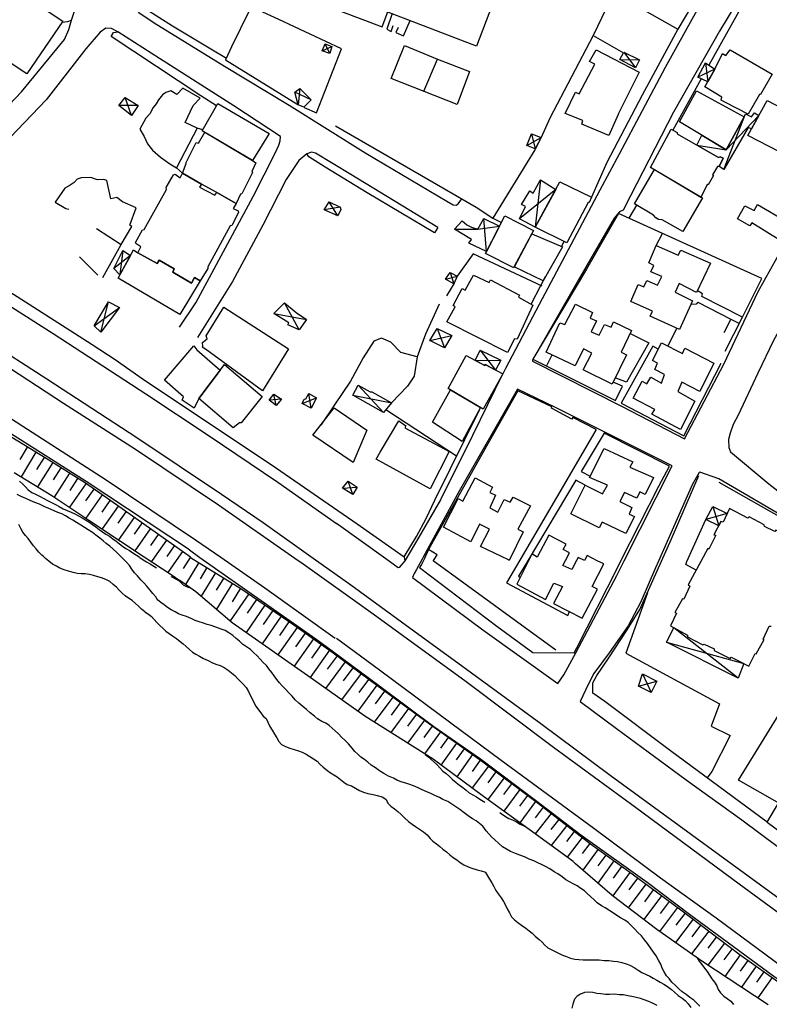
# Model space of a CAD drawing. Extents: x -176999 to 4694252, y -34260 to 4527262.
# Drawn here: x 438096 to 438286, y 4526222 to 4526472 of the extents above; entities that cross this region are included whole.
import ezdxf

# ---------------------------------------------------------------- set-up
doc = ezdxf.new("R2010")
doc.units = 0
doc.header["$MEASUREMENT"] = 0
doc.layers.add('HH', color=237, linetype='Continuous')

msp = doc.modelspace()

# ---------------------------------------------------------------- linework, layer by layer
at = {"layer": 'HH', "color": 48}
for p, q in [((438172.51, 4526464.37, 20.67), (438175.01, 4526465.46, 20.67)), ((438174.46, 4526463.64, 20.67), (438173.3, 4526466.15, 20.67)), ((438249.21, 4526463.99, 21.37), (438252.2, 4526460.02, 21.37)), ((438248.17, 4526462.14, 21.37), (438253.21, 4526462.04, 21.37)), ((438269.97, 4526461.24, 23.13), (438270.52, 4526456.42, 22.42)), ((438272.33, 4526459.69, 23.17), (438268, 4526457.66, 22.42)), ((438169.72, 4526451.89, 20.44), (438165.58, 4526453.8, 20.4)), ((438166.8, 4526454.75, 20.44), (438166.44, 4526450.64, 20.19)), ((438125.77, 4526450.45, 18.43), (438120.79, 4526450.41, 18.2)), ((438124.01, 4526447.92, 18.52), (438122.4, 4526452.48, 18.53)), ((438274.66, 4526434.19, 21.81), (438280.16, 4526448.29, 22.11)), ((438225.75, 4526443.22, 19.96), (438226.66, 4526439.38, 20.1)), ((438224.57, 4526440.25, 19.96), (438228.16, 4526442.34, 20.1)), ((438228.05, 4526431.56, 23.35), (438226.69, 4526419.52, 24.16)), ((438231.9, 4526429.05, 24.78), (438222.69, 4526421.65, 23.33)), ((438176.51, 4526422.37, 18.54), (438174.32, 4526425.96, 18.54)), ((438177.1, 4526424.58, 18.54), (438173.03, 4526423.88, 18.55)), ((438214.25, 4526413.31, 21.73), (438213.61, 4526421.75, 20.94)), ((438121.8, 4526413.62, 17.78), (438121.11, 4526407.39, 18.64)), ((438123.81, 4526412.33, 18.04), (438119.56, 4526408.99, 18.35)), ((438205.01, 4526408.02, 18.83), (438206.02, 4526405.07, 18.83)), ((438203.87, 4526406.26, 18.83), (438206.85, 4526407.02, 18.83)), ((438116.23, 4526392.86, 17.39), (438118.18, 4526400.53, 17.22)), ((438166.67, 4526393.39, 17.85), (438162.98, 4526400.3, 18.23)), ((438114.52, 4526394.46, 17.22), (438120.96, 4526399.11, 17.78)), ((438160.22, 4526397.59, 18.53), (438168.51, 4526396.02, 17.83)), ((438201.78, 4526393.78, 18.37), (438203.61, 4526388.82, 18.76)), ((438199.89, 4526390.72, 18.73), (438205.5, 4526391.98, 18.37)), ((438212.64, 4526388.27, 18.21), (438216.6, 4526383.18, 18.64)), ((438211.37, 4526385.66, 18.58), (438217.97, 4526385.73, 18.36)), ((438188.12, 4526372.39, 17.05), (438181.65, 4526379.38, 17.05)), ((438162.16, 4526375.77, 16.81), (438159.08, 4526375.5, 16.71)), ((438160.84, 4526374.22, 16.71), (438160.22, 4526377.09, 16.85)), ((438167.47, 4526374.73, 16.64), (438171.08, 4526376.14, 16.64)), ((438169.7, 4526373.54, 16.64), (438169.1, 4526377.22, 16.64)), ((438180.31, 4526376.8, 17.09), (438190.17, 4526374.87, 17.05)), ((438095.75, 4526360.49, 12.31), (438097.62, 4526363.57, 14.25)), ((438099.76, 4526362.28, 14.25), (438096, 4526356.08, 10.36)), ((438100.02, 4526357.88, 12.31), (438101.9, 4526360.98, 14.25)), ((438104.02, 4526359.66, 14.32), (438100.17, 4526353.53, 10.36)), ((438104.22, 4526355.28, 12.35), (438106.14, 4526358.33, 14.33)), ((438108.25, 4526356.99, 14.33), (438104.42, 4526350.9, 10.36)), ((438108.44, 4526352.59, 12.34), (438110.37, 4526355.66, 14.33)), ((438112.47, 4526354.31, 14.21), (438108.29, 4526348.33, 10.34)), ((438112.45, 4526349.92, 12.27), (438114.52, 4526352.88, 14.2)), ((438177.65, 4526353.13, 15.91), (438181.4, 4526353.41, 15.91)), ((438180.29, 4526351.54, 15.91), (438179.12, 4526354.99, 15.91)), ((438116.57, 4526351.45, 14.2), (438112.46, 4526345.57, 10.19)), ((438116.58, 4526347.1, 12.19), (438118.62, 4526350.02, 14.19)), ((438120.66, 4526348.58, 14.19), (438116.59, 4526342.81, 10.19)), ((438271.82, 4526348.51, 19.11), (438273.32, 4526343.63, 18.65)), ((438120.69, 4526344.28, 12.19), (438122.7, 4526347.13, 14.19)), ((438124.74, 4526345.69, 14.19), (438120.75, 4526340.03, 10.18)), ((438275.47, 4526346.71, 19.13), (438270.03, 4526345.24, 18.65)), ((438124.81, 4526341.45, 12.19), (438126.79, 4526344.25, 14.19)), ((438128.83, 4526342.81, 14.19), (438124.92, 4526337.27, 10.18)), ((438128.94, 4526338.63, 12.18), (438130.87, 4526341.36, 14.19)), ((438132.91, 4526339.92, 14.19), (438129.91, 4526335.67, 11.03)), ((438133.07, 4526335.8, 12.18), (438134.96, 4526338.48, 14.19)), ((438129.91, 4526335.67, 11.05), (438129.09, 4526334.51, 10.19)), ((438136, 4526335.62, 13.12), (438133.26, 4526331.75, 10.18)), ((438137, 4526337.04, 14.19), (438136, 4526335.62, 13.09)), ((438137.29, 4526332.74, 12.06), (438139.04, 4526335.59, 14.19)), ((438141.17, 4526334.29, 14.19), (438137.74, 4526328.71, 9.93)), ((438141.55, 4526330.12, 12.06), (438143.3, 4526332.98, 14.19)), ((438145.43, 4526331.67, 14.19), (438141.76, 4526325.7, 9.79)), ((438145.62, 4526327.21, 11.99), (438147.56, 4526330.36, 14.19)), ((438149.69, 4526329.05, 14.19), (438145.61, 4526322.42, 9.78)), ((438149.68, 4526324.26, 11.98), (438151.82, 4526327.74, 14.18)), ((438153.87, 4526326.32, 14.13), (438149.11, 4526319.44, 9.77)), ((438157.98, 4526323.47, 14.13), (438153.17, 4526316.51, 9.81)), ((438153.53, 4526321.42, 11.97), (438155.93, 4526324.89, 14.13)), ((438162.1, 4526320.63, 14.13), (438157.26, 4526313.63, 9.81)), ((438157.63, 4526318.56, 11.97), (438160.04, 4526322.05, 14.13)), ((438166.2, 4526317.77, 14.18), (438161.27, 4526310.82, 9.81)), ((438161.73, 4526315.7, 11.97), (438164.15, 4526319.2, 14.13)), ((438278.26, 4526304.91, 15.89), (438261.92, 4526317.71, 16.18)), ((438165.78, 4526312.85, 12), (438168.24, 4526316.33, 14.19)), ((438170.28, 4526314.88, 14.2), (438165.37, 4526307.94, 9.81)), ((438169.87, 4526309.97, 12.01), (438172.32, 4526313.44, 14.21)), ((438260.04, 4526314.01, 15.89), (438279.72, 4526308.58, 16.13)), ((438174.36, 4526311.99, 14.22), (438169.46, 4526305.07, 9.9)), ((438173.86, 4526307.13, 12.18), (438176.38, 4526310.52, 14.46)), ((438178.39, 4526309.03, 14.45), (438173.38, 4526302.29, 9.9)), ((438182.4, 4526306.04, 14.44), (438177.46, 4526299.4, 9.91)), ((438177.91, 4526304.19, 12.18), (438180.39, 4526307.53, 14.45)), ((438253.96, 4526305.98, 16.11), (438256.12, 4526301.24, 15.84)), ((438186.41, 4526303.06, 14.26), (438181.58, 4526296.48, 9.91)), ((438181.95, 4526301.25, 12.17), (438184.4, 4526304.55, 14.44)), ((438252.9, 4526302.86, 15.78), (438257.59, 4526304.1, 16.07)), ((438186.03, 4526298.32, 12.12), (438188.42, 4526301.58, 14.26)), ((438190.44, 4526300.09, 14.26), (438185.75, 4526293.71, 9.99)), ((438190.16, 4526295.5, 12.13), (438192.45, 4526298.61, 14.26)), ((438194.47, 4526297.13, 14.27), (438189.99, 4526291.04, 9.99)), ((438194.29, 4526292.68, 12.13), (438196.48, 4526295.65, 14.27)), ((438198.5, 4526294.17, 14.27), (438194.22, 4526288.36, 9.99)), ((438198.48, 4526289.83, 12.16), (438200.52, 4526292.71, 14.32)), ((438202.56, 4526291.26, 14.32), (438198.56, 4526285.62, 10)), ((438202.64, 4526287.05, 12.18), (438204.6, 4526289.81, 14.32)), ((438206.64, 4526288.37, 14.33), (438202.69, 4526282.8, 10.04)), ((438206.69, 4526284.12, 12.19), (438208.68, 4526286.92, 14.33)), ((438210.72, 4526285.47, 14.33), (438206.72, 4526279.84, 10.04)), ((438210.74, 4526281.19, 12.19), (438212.75, 4526284.02, 14.33)), ((438214.76, 4526282.54, 14.4), (438210.61, 4526276.98, 10.05)), ((438214.7, 4526278.27, 12.22), (438216.77, 4526281.04, 14.39)), ((438218.77, 4526279.54, 14.39), (438214.65, 4526274.02, 10.02)), ((438218.72, 4526275.3, 12.21), (438220.77, 4526278.05, 14.39)), ((438222.78, 4526276.55, 14.39), (438218.7, 4526271.09, 10.02)), ((438226.78, 4526273.56, 14.39), (438222.74, 4526268.15, 10.02)), ((438222.75, 4526272.34, 12.21), (438224.78, 4526275.06, 14.39)), ((438230.75, 4526270.52, 14.34), (438226.7, 4526265.29, 9.99)), ((438226.72, 4526269.4, 12.18), (438228.77, 4526272.05, 14.34)), ((438230.72, 4526266.4, 12.16), (438232.72, 4526268.98, 14.33)), ((438234.7, 4526267.45, 14.32), (438230.74, 4526262.35, 9.99)), ((438234.72, 4526263.4, 12.15), (438236.67, 4526265.92, 14.31)), ((438238.65, 4526264.39, 14.3), (438234.79, 4526259.41, 9.99)), ((438238.68, 4526260.35, 12.1), (438240.63, 4526262.86, 14.29)), ((438242.65, 4526261.39, 14.02), (438238.78, 4526256.05, 9.91)), ((438246.7, 4526258.46, 14.02), (438242.58, 4526252.78, 9.9)), ((438242.68, 4526257.17, 11.96), (438244.67, 4526259.92, 14.02)), ((438250.75, 4526255.52, 14.02), (438246.39, 4526249.52, 9.88)), ((438246.6, 4526254.07, 11.96), (438248.72, 4526256.99, 14.02)), ((438250.54, 4526251.04, 11.98), (438252.76, 4526254.04, 14.09)), ((438254.77, 4526252.55, 14.1), (438250.31, 4526246.53, 9.87)), ((438254.54, 4526248.04, 11.99), (438256.78, 4526251.06, 14.1)), ((438258.79, 4526249.58, 14.1), (438254.29, 4526243.5, 9.87)), ((438258.54, 4526245.04, 11.99), (438260.8, 4526248.09, 14.11)), ((438262.81, 4526246.6, 14.11), (438258.28, 4526240.49, 9.95)), ((438262.53, 4526242.1, 12.09), (438264.81, 4526245.1, 14.23)), ((438266.8, 4526243.59, 14.22), (438262.3, 4526237.67, 9.96)), ((438270.78, 4526240.57, 14.22), (438266.4, 4526234.79, 9.96)), ((438266.57, 4526239.16, 12.09), (438268.79, 4526242.08, 14.22)), ((438270.61, 4526236.21, 12.27), (438272.77, 4526239.06, 14.22)), ((438274.76, 4526237.55, 14.21), (438270.53, 4526231.96, 10.34)), ((438274.69, 4526233.31, 12.28), (438276.76, 4526236.04, 14.21)), ((438278.76, 4526234.54, 14.09), (438274.9, 4526229.09, 10.36)), ((438278.9, 4526230.4, 12.22), (438280.8, 4526233.09, 14.07)), ((438282.84, 4526231.65, 14.06), (438279.09, 4526226.34, 10.38)), ((438283.03, 4526227.59, 12.22), (438284.88, 4526230.21, 14.05)), ((438286.92, 4526228.76, 14.04), (438283.27, 4526223.59, 10.39))]:
    msp.add_line(p, q, dxfattribs=at)
for points in [[(438280.18, 4526562.7), (438281.13, 4526562.33), (438282.2, 4526561.32), (438284.82, 4526556.73), (438294.12, 4526537.27), (438297.48, 4526529.73), (438297.64, 4526529.05), (438297.3, 4526527.33), (438292.35, 4526517.98), (438279.65, 4526495.37), (438267.74, 4526474.56), (438259.68, 4526460.07), (438248.02, 4526438.06), (438243.11, 4526428.92), (438227.65, 4526399.82), (438219.09, 4526383.61), (438218.4, 4526382.21)], [(438292.4, 4526523.1), (438280.14, 4526499.45), (438267.98, 4526478.51), (438262.91, 4526469.81), (438253.87, 4526453.05), (438244.85, 4526435.98), (438240.98, 4526427.13)], [(438142.34, 4526513.91), (438141.66, 4526513.27), (438138.47, 4526508.34), (438128.52, 4526492.11), (438126.01, 4526487.78), (438124.56, 4526485.45), (438123.36, 4526483.2), (438122.77, 4526482.1), (438122.4, 4526480.79), (438122.63, 4526479.48), (438124.39, 4526475.76), (438125.9, 4526474.11), (438129.77, 4526471.46), (438147.65, 4526460.43), (438164.1, 4526450.48)], [(438164.17, 4526507.43), (438156.6, 4526510.39), (438152.2, 4526512), (438148.69, 4526512.7), (438146.86, 4526512.89), (438145.23, 4526512.93), (438144.67, 4526512.84), (438143.73, 4526512.13), (438142.64, 4526511.07), (438140.61, 4526507.95), (438137.1, 4526502.01), (438131.33, 4526492.57), (438128.29, 4526487.37), (438126.37, 4526484.24), (438124.41, 4526481.09), (438124.36, 4526480.56), (438124.44, 4526479.64), (438125.23, 4526477.71), (438126.29, 4526476.34), (438127.52, 4526475.11), (438134.49, 4526470.71), (438144.17, 4526464.83), (438148.16, 4526462.46)], [(438267, 4526510.47), (438263.24, 4526507.44), (438261.21, 4526504.35), (438253.59, 4526490.8), (438247.9, 4526481.84), (438247.93, 4526480.39), (438248.94, 4526477.58), (438251.65, 4526476.16), (438262.91, 4526469.81)], [(438169.43, 4526505.56), (438167.78, 4526502.25), (438165.9, 4526497.83), (438159.65, 4526484.98), (438153.99, 4526474.52), (438149.5, 4526465.36), (438147.95, 4526462.02)], [(438177.46, 4526464.83), (438161.47, 4526472.33), (438157.47, 4526474.17), (438172.78, 4526504.37)], [(438058.16, 4526500.44), (438052.45, 4526490.62), (438044.26, 4526476.06), (438034.05, 4526461.18), (438027.61, 4526452.43), (438026.16, 4526450.25), (438025.36, 4526448.98), (438024.93, 4526448.03), (438024.85, 4526447.53), (438026.33, 4526446.52), (438041.71, 4526436.62), (438045.23, 4526434.33), (438051.82, 4526428.21), (438055.39, 4526424.61), (438059.01, 4526421.47), (438066.58, 4526416.65), (438068.42, 4526419.29), (438074.76, 4526428.93), (438081.9, 4526439.06), (438096.05, 4526453.92), (438106.99, 4526467.19), (438108.12, 4526469.73), (438108.76, 4526472.14), (438109.57, 4526474.43)], [(438287.98, 4526493.25), (438279.89, 4526479.96), (438273.52, 4526469.34), (438261.8, 4526448.78), (438250.9, 4526427.49), (438248.99, 4526423.8), (438248.07, 4526423.44), (438246.72, 4526421.79), (438237.64, 4526406.16), (438225.98, 4526385.7), (438225.98, 4526385.42), (438248.8, 4526373.92), (438264.59, 4526365.75), (438274.58, 4526384.7), (438283.35, 4526403.12), (438297.84, 4526429.11)], [(438247.9, 4526481.84), (438241.38, 4526468.26), (438230.42, 4526447.22), (438228.16, 4526442.34), (438226.56, 4526439.17)], [(438178.77, 4526478.25), (438177.43, 4526474.3), (438187.77, 4526470.41), (438189.18, 4526474.23)], [(438279.6, 4526476.41), (438270.83, 4526460.67)], [(438333.73, 4526477.33), (438315.74, 4526447.28), (438310.29, 4526437.9), (438307.85, 4526432.43), (438301.45, 4526418), (438293.41, 4526401.85), (438287.24, 4526390.7), (438283.27, 4526382.38), (438278.28, 4526371.75), (438277.01, 4526369.35), (438276.21, 4526367.19), (438275.78, 4526365.58), (438275.93, 4526363.53), (438276.32, 4526362.42), (438286.08, 4526354.31), (438290.98, 4526350.47), (438297.92, 4526346.01), (438314.72, 4526335.02), (438316.06, 4526334.11)], [(438190.35, 4526473.78), (438188.97, 4526469.87), (438190.05, 4526469.24), (438190.55, 4526470.77)], [(438106.33, 4526471.59), (438107.9, 4526471.81), (438108.76, 4526472.14)], [(438191.81, 4526470.28), (438191.21, 4526468.99), (438193.19, 4526468.16), (438194.85, 4526472.04)], [(438117.5, 4526470.07), (438116.07, 4526469.09), (438112.46, 4526464.88), (438102.38, 4526451.88), (438093.16, 4526442.31), (438089.34, 4526438.46), (438084.28, 4526431.28), (438082.06, 4526425.24), (438080.3, 4526420.62), (438079.16, 4526415.66), (438078.12, 4526411.8), (438077.7, 4526409.69)], [(438161.9, 4526442.52), (438150.07, 4526450.35), (438131.17, 4526462.39), (438120.58, 4526469.17), (438118.95, 4526470.01), (438117.5, 4526470.07)], [(438145.62, 4526450.31), (438141.64, 4526452.93), (438118.84, 4526467.96), (438119.47, 4526468.97), (438120.58, 4526469.17)], [(438241.38, 4526468.26), (438249.13, 4526463.85)], [(438171.04, 4526448.53), (438177.46, 4526464.83)], [(438147.95, 4526462.02), (438166.33, 4526450.7)], [(438198.4, 4526454.04), (438201.81, 4526462.25)], [(438138.75, 4526337.46), (438112.53, 4526354.85), (438093.28, 4526367.08), (438071.18, 4526381.61), (438052.98, 4526393.29), (438047.91, 4526396.55), (438045.59, 4526397.86), (438036.69, 4526401.57), (438026.03, 4526405.94), (438015.43, 4526412.9), (438006.78, 4526418.55), (438002.7, 4526421.42), (437992.31, 4526428.02), (437982.88, 4526436.7), (437977.83, 4526441.38), (437968.15, 4526447.62), (437955.76, 4526455.74), (437957.46, 4526458.3)], [(438268.9, 4526457.22), (438261.63, 4526444.18)], [(438140.73, 4526444.65), (438137.66, 4526446.08), (438139.72, 4526450.43), (438141.47, 4526452.32), (438137.1, 4526454.88), (438135.53, 4526453.23), (438134.04, 4526454.19), (438132.76, 4526453.76), (438131.9, 4526453.15), (438130.91, 4526451.84), (438130.35, 4526450.87), (438129.55, 4526449.94), (438128.73, 4526448.34), (438127.71, 4526447.24), (438126.15, 4526444.46), (438127.26, 4526442.59), (438128.13, 4526440.73), (438129.35, 4526439.11), (438131.42, 4526437.32), (438133.77, 4526435.63), (438135.47, 4526434.6)], [(438164.1, 4526450.48), (438183.63, 4526438.32), (438204.17, 4526426.11), (438205.85, 4526425.19)], [(438167.95, 4526449.95), (438171.04, 4526448.53)], [(438267.72, 4526440.38), (438275.21, 4526439.18), (438283.53, 4526447.93)], [(438142.2, 4526444.29), (438140.73, 4526444.65), (438135.47, 4526434.6), (438137.05, 4526433.24)], [(438175.93, 4526445.25), (438201.56, 4526430.42), (438211.63, 4526424.59), (438215.91, 4526421.83)], [(438136.27, 4526394.13), (438140.43, 4526400.29), (438154.95, 4526427.27), (438160.58, 4526438.3), (438161.49, 4526440.32), (438161.8, 4526441.47), (438161.9, 4526442.52)], [(438169.8, 4526438.57), (438168.59, 4526438.14), (438166.6, 4526436.44), (438163.36, 4526431.66), (438157.43, 4526420.04), (438149.69, 4526405.71), (438140.82, 4526391.49)], [(438201.91, 4526419.39), (438201.06, 4526418.04), (438183.94, 4526428.22), (438173.29, 4526434.73), (438169.1, 4526437.35), (438168.59, 4526438.14)], [(438201.91, 4526419.39), (438179.84, 4526432.92), (438170.82, 4526438.36), (438169.8, 4526438.57)], [(438226.56, 4526439.17), (438215.91, 4526421.83), (438218.09, 4526420.71)], [(438116.78, 4526406.7), (438121.43, 4526415.14), (438124.13, 4526419.69), (438123.58, 4526420.06), (438125.25, 4526424.39), (438121.77, 4526425.97), (438120.28, 4526427.03), (438118.83, 4526426.72), (438117.75, 4526431.34), (438116.99, 4526431.64), (438115.36, 4526431.54), (438113.68, 4526432.16), (438111.28, 4526432.08), (438110.21, 4526431.69), (438109.45, 4526430.83), (438108.19, 4526430.05), (438107.08, 4526429.45), (438104.62, 4526425.85), (438107.39, 4526424.22), (438108.09, 4526424.09)], [(438205.85, 4526425.19), (438206.55, 4526425.13), (438207.09, 4526425.47), (438207.99, 4526426.7)], [(438274.98, 4526387.97), (438279.38, 4526396.6), (438284.25, 4526406.49), (438247.87, 4526422.99), (438239.75, 4526408.86), (438226.09, 4526385.95), (438247.07, 4526375.45)], [(438252.46, 4526425.1), (438250.45, 4526421.82)], [(438115.12, 4526419.13), (438121.43, 4526415.14)], [(438206.14, 4526418.96), (438212.05, 4526418.97), (438217.62, 4526419.8)], [(438257.42, 4526414.87), (438259.02, 4526417.93)], [(438233.37, 4526414.58), (438234.07, 4526415.88)], [(438079.4, 4526411.8), (438109.59, 4526392.57), (438114.03, 4526389.7), (438119.85, 4526385.9), (438127.36, 4526380.64)], [(438110.79, 4526411.98), (438115.46, 4526407.3)], [(438228.48, 4526404.55), (438210.92, 4526412.73), (438206.85, 4526407.02)], [(438077.78, 4526409.6), (438078.51, 4526408.89), (438085.83, 4526404.1), (438104.09, 4526392.5), (438127.68, 4526377.19), (438143.55, 4526366.68), (438161.24, 4526354.69), (438176.19, 4526344.19)], [(438228.11, 4526404.72), (438229.3, 4526406.95)], [(438206.02, 4526405.07), (438204.14, 4526402.08)], [(438225.62, 4526399.9), (438228.11, 4526404.72)], [(438279.38, 4526396.6), (438269.05, 4526401.9), (438269.21, 4526402.56), (438267.85, 4526403.39)], [(438140.34, 4526339.96), (438117.61, 4526355.18), (438096.39, 4526368.88), (438075.52, 4526382.37), (438059.22, 4526392.85), (438046.73, 4526400.8)], [(438267.98, 4526400.49), (438267.62, 4526399.94), (438266.21, 4526399.89)], [(438267.98, 4526400.49), (438276.37, 4526396.16), (438274.65, 4526392.65)], [(438202.28, 4526399.91), (438198.75, 4526392.32), (438196.68, 4526386.59), (438195.91, 4526381.64), (438194.22, 4526379.11), (438190.17, 4526374.87)], [(438276.37, 4526396.16), (438278.57, 4526395.02)], [(438260.41, 4526389.26), (438262.71, 4526393.77)], [(438146.89, 4526351.55), (438125.39, 4526366), (438102.48, 4526380.87), (438086.92, 4526390.84)], [(438196.68, 4526386.59), (438192.48, 4526387.66), (438189.98, 4526390.31), (438187.61, 4526391.29), (438185.61, 4526390.54), (438182.91, 4526386.3), (438179.68, 4526380.33), (438175.63, 4526374.37), (438172.17, 4526369.2)], [(438250.79, 4526392.51), (438255.53, 4526390.12), (438249.88, 4526380.12), (438246.97, 4526381.18)], [(438084.14, 4526389.5), (438106.73, 4526374.81), (438125.03, 4526363.06), (438146.15, 4526348.9)], [(438257.94, 4526388.52), (438256.58, 4526389.23), (438248.5, 4526374.81), (438248.71, 4526374.66)], [(438229.54, 4526384.22), (438230.94, 4526387.04)], [(438248.71, 4526374.66), (438264.43, 4526366.46), (438273.91, 4526384.97)], [(438127.36, 4526380.64), (438159.58, 4526359.17), (438181.42, 4526344.1), (438193.36, 4526335.75)], [(438218.35, 4526382.11), (438210.7, 4526366.52), (438202.56, 4526350.23), (438197.07, 4526340.75), (438193.76, 4526335.14)], [(438261.47, 4526358.85), (438231.79, 4526373.69), (438222.14, 4526378.33), (438207.3, 4526352.38), (438198.23, 4526335.63), (438197.93, 4526335.1)], [(438242.19, 4526368.07), (438236.24, 4526371.17), (438235.98, 4526370.75), (438230.77, 4526373.51), (438230.88, 4526373.82), (438222.24, 4526377.95), (438213.52, 4526362.45), (438199.56, 4526337.58), (438198.41, 4526335.1)], [(438247.07, 4526375.45), (438248.87, 4526379.09), (438246.45, 4526380.12)], [(438206.67, 4526361.29), (438188.73, 4526373.12)], [(438193.36, 4526335.75), (438196.47, 4526340.85), (438198.93, 4526345.48), (438201.18, 4526350.14), (438205.14, 4526358.18), (438212.48, 4526373.1)], [(438139.03, 4526335.6), (438118.75, 4526349.93), (438112.06, 4526354.6), (438102.31, 4526360.73), (438089.39, 4526368.57)], [(438242.19, 4526368.07), (438234.7, 4526355.26), (438222.75, 4526334.89)], [(438244.17, 4526367.17), (438238.36, 4526357.42), (438240.6, 4526356.23)], [(438248.47, 4526334.68), (438258.09, 4526353.66), (438260.81, 4526358.8), (438244.17, 4526367.17)], [(438249.3, 4526334.67), (438261.47, 4526358.85)], [(438094.21, 4526357.18), (438103.82, 4526351.3), (438113.21, 4526345.07), (438121.24, 4526339.7), (438127.29, 4526335.7)], [(438219.85, 4526334.92), (438212.78, 4526338.37), (438215.02, 4526342.79), (438212.55, 4526344.03), (438210.34, 4526339.57), (438203.32, 4526343.29), (438207.05, 4526350.53), (438208.23, 4526349.9), (438211.39, 4526355.77), (438215.84, 4526353.42), (438215.13, 4526352.03), (438216.6, 4526351.39), (438215.1, 4526348.19), (438217.15, 4526347.07), (438218.79, 4526350.27), (438220.33, 4526349.63), (438221.03, 4526350.85), (438225.49, 4526348.71), (438222.25, 4526342.73), (438223.57, 4526342.06), (438220.1, 4526334.92)], [(438239.36, 4526353.97), (438236.99, 4526355.23), (438224.85, 4526334.88)], [(438268.52, 4526357.27), (438268.31, 4526357.17), (438266.6, 4526354.05), (438257.98, 4526334.6)], [(438258.77, 4526334.59), (438261.31, 4526340.28), (438268.29, 4526356.35)], [(438308.63, 4526334.17), (438293.34, 4526343.81), (438273.34, 4526355.55), (438268.52, 4526357.27)], [(438095.56, 4526354.98), (438096.37, 4526354.26), (438097.1, 4526353.5), (438097.8, 4526352.78), (438098.68, 4526352.09), (438099.81, 4526351.58), (438100.8, 4526351.07), (438101.75, 4526350.53), (438102.7, 4526350.02), (438103.72, 4526349.54), (438104.75, 4526349), (438105.66, 4526348.49), (438106.68, 4526347.94), (438107.71, 4526347.46), (438108.7, 4526347.06), (438109.61, 4526346.66), (438110.53, 4526346.15), (438111.48, 4526345.64), (438112.33, 4526345.13), (438113.21, 4526344.58), (438114.16, 4526343.97), (438114.97, 4526343.32), (438115.81, 4526342.63), (438116.69, 4526342.05), (438117.53, 4526341.51), (438118.41, 4526341), (438119.26, 4526340.31), (438120.14, 4526339.7), (438120.98, 4526339.05), (438121.79, 4526338.43), (438122.63, 4526337.85), (438123.55, 4526337.31), (438124.39, 4526336.77), (438125.31, 4526336.18), (438125.99, 4526335.71)], [(438273.36, 4526354.69), (438289.83, 4526345.38), (438301.59, 4526338.17), (438307.65, 4526334.18)], [(438121.39, 4526335.75), (438120.92, 4526336.21), (438120.19, 4526336.91), (438119.42, 4526337.65), (438118.53, 4526338.47), (438117.62, 4526339.12), (438116.8, 4526339.77), (438115.96, 4526340.44), (438114.97, 4526341.21), (438114.13, 4526341.93), (438113.03, 4526342.54), (438112.09, 4526343.17), (438111.13, 4526343.77), (438110.07, 4526344.43), (438109.11, 4526345.03), (438108.24, 4526345.54), (438107.3, 4526346.12), (438106.31, 4526346.61), (438105.32, 4526347), (438104.36, 4526347.42), (438103.02, 4526348.02), (438102.03, 4526348.46), (438100.69, 4526349.07), (438099.44, 4526349.54), (438098.29, 4526350.01), (438097.14, 4526350.57), (438095.98, 4526351.08), (438095.02, 4526351.59)], [(438170.22, 4526335.33), (438157.5, 4526344.35), (438146.89, 4526351.55)], [(438146.15, 4526348.9), (438165.6, 4526335.37)], [(438294.46, 4526334.29), (438295.99, 4526337.54), (438291.85, 4526339.78), (438291.87, 4526340.27), (438287.84, 4526342.5), (438287.58, 4526342.15), (438284.93, 4526343.39), (438284.91, 4526343.82), (438281.05, 4526345.9), (438280.69, 4526345.52), (438276.1, 4526347.98), (438274.41, 4526344.57), (438273.89, 4526344.72), (438272.1, 4526341.28), (438272.59, 4526341.23), (438270.8, 4526337.68), (438270.52, 4526337.83), (438268.74, 4526334.5)], [(438265.25, 4526334.53), (438270.03, 4526345.24)], [(438101.56, 4526335.91), (438101.28, 4526336.18), (438100.49, 4526336.9), (438099.82, 4526337.78), (438099.16, 4526338.55), (438098.42, 4526339.46), (438097.74, 4526340.34), (438097.07, 4526341.18), (438096.42, 4526342), (438095.89, 4526342.95), (438095.38, 4526343.95)], [(438188.69, 4526335.18), (438176.19, 4526344.19)], [(438234.34, 4526334.79), (438235.35, 4526336.75), (438233.82, 4526337.57), (438234.56, 4526338.93), (438230.11, 4526341.21), (438227.2, 4526335.64), (438225.85, 4526336.46), (438225.06, 4526334.87)], [(438146.74, 4526335.53), (438140.34, 4526339.96)], [(438127.41, 4526321.77), (438126.59, 4526322.39), (438125.82, 4526323.14), (438125.05, 4526323.88), (438124.23, 4526324.62), (438123.27, 4526325.18), (438122.47, 4526325.81), (438121.67, 4526326.48), (438120.9, 4526327.27), (438120.2, 4526327.99), (438119.41, 4526328.71), (438118.54, 4526329.41), (438117.51, 4526329.92), (438116.45, 4526330.36), (438115.48, 4526330.64), (438114.42, 4526330.94), (438113.36, 4526331.23), (438112.27, 4526331.37), (438111.23, 4526331.38), (438110.24, 4526331.49), (438109.22, 4526331.74), (438108.07, 4526332.04), (438106.96, 4526332.38), (438105.85, 4526332.85), (438104.96, 4526333.38), (438103.97, 4526333.85), (438103.04, 4526334.62), (438102.17, 4526335.31), (438101.56, 4526335.91)], [(438130.73, 4526324.64), (438130.2, 4526325.57), (438129.47, 4526326.37), (438128.75, 4526327.25), (438127.98, 4526328.23), (438127.24, 4526329), (438126.4, 4526329.91), (438125.56, 4526330.92), (438124.83, 4526331.66), (438124.16, 4526332.59), (438123.53, 4526333.48), (438122.74, 4526334.38), (438121.85, 4526335.3), (438121.39, 4526335.75)], [(438125.99, 4526335.71), (438126.19, 4526335.57), (438127, 4526334.99), (438127.84, 4526334.45), (438128.79, 4526333.9), (438129.71, 4526333.32), (438130.36, 4526332.96)], [(438127.29, 4526335.7), (438134.11, 4526331.19), (438136.37, 4526329.67)], [(438138.75, 4526337.46), (438141.42, 4526335.58)], [(438139.04, 4526335.59), (438139.03, 4526335.6)], [(438139.04, 4526335.59), (438151.85, 4526327.71), (438165.3, 4526318.41), (438175.34, 4526311.29), (438186.37, 4526303.08), (438199.76, 4526293.25), (438213, 4526283.85), (438227.49, 4526273.04), (438240.73, 4526262.79), (438251.28, 4526255.13), (438263.65, 4526245.98), (438278.41, 4526234.78), (438289.86, 4526226.69)], [(438141.42, 4526335.58), (438170.93, 4526314.86), (438175.09, 4526311.8)], [(438175.86, 4526314.98), (438157.94, 4526327.78), (438146.74, 4526335.53)], [(438165.6, 4526335.37), (438167.68, 4526333.93), (438185.47, 4526321.24)], [(438187.3, 4526323.03), (438179.82, 4526328.52), (438170.22, 4526335.33)], [(438192.05, 4526332.97), (438191.8, 4526332.89), (438190.91, 4526333.58), (438188.69, 4526335.18)], [(438193.36, 4526335.75), (438193.45, 4526335.14)], [(438201, 4526335.08), (438201.75, 4526336.23), (438199.56, 4526337.58)], [(438242.44, 4526334.73), (438239.85, 4526336.03), (438239.21, 4526334.81), (438237.58, 4526335.56), (438237.16, 4526334.77)], [(438193.76, 4526335.14), (438193.51, 4526334.71), (438192.09, 4526332.99), (438192.05, 4526332.97)], [(438193.45, 4526335.14), (438193.51, 4526334.71)], [(438197.93, 4526335.1), (438196.48, 4526332.54), (438195.92, 4526331.46), (438195.44, 4526330.49)], [(438198.41, 4526335.1), (438197.79, 4526333.78), (438197.28, 4526332.98), (438216.94, 4526318.11), (438226.09, 4526311.42), (438236.56, 4526311.34), (438237.22, 4526312.6), (438247.67, 4526333.09), (438248.47, 4526334.68)], [(438231.91, 4526311.96), (438200.76, 4526334.71), (438201, 4526335.08)], [(438222.75, 4526334.89), (438219.36, 4526329.12), (438234.94, 4526320.82), (438235.36, 4526321.81)], [(438220.1, 4526334.92), (438220.05, 4526334.82), (438219.85, 4526334.92)], [(438225.06, 4526334.87), (438222.04, 4526328.76), (438229.27, 4526324.86), (438231.39, 4526329.03), (438233.59, 4526328.16), (438231.36, 4526323.88), (438238.59, 4526320.15), (438242.47, 4526327.52), (438241.14, 4526328.16), (438244.09, 4526333.9), (438242.44, 4526334.73)], [(438224.85, 4526334.88), (438222.45, 4526330.83), (438222.88, 4526330.47)], [(438237.16, 4526334.77), (438235.94, 4526332.47), (438233.71, 4526333.55), (438234.34, 4526334.79)], [(438237, 4526311.34), (438247.46, 4526331.01), (438249.3, 4526334.67)], [(438257.98, 4526334.6), (438257.22, 4526332.89), (438253.52, 4526324.31), (438250.28, 4526318.16), (438246.49, 4526312.76), (438245.49, 4526311.28)], [(438250.04, 4526317.2), (438253.29, 4526322.36), (438258.77, 4526334.59)], [(438268.74, 4526334.5), (438265.57, 4526328.62), (438266.02, 4526328.29), (438264.45, 4526324.98), (438264.1, 4526325.06), (438262.2, 4526321.58), (438262.62, 4526321.43), (438261.08, 4526318.16), (438265.39, 4526315.85), (438265.38, 4526315.36), (438269.27, 4526313.31), (438269.63, 4526313.54), (438272.14, 4526312.34), (438272.13, 4526311.88), (438276.21, 4526309.88), (438276.5, 4526310.21), (438281.01, 4526307.92), (438282.55, 4526311.17), (438282.87, 4526311.09), (438284.84, 4526314.71), (438284.59, 4526314.82), (438286.17, 4526318.06), (438286.63, 4526318.08)], [(438267.57, 4526332.33), (438264.92, 4526333.81), (438265.25, 4526334.53)], [(438134.08, 4526330.75), (438134.29, 4526330.63), (438135.2, 4526330.16), (438136.12, 4526329.65), (438136.86, 4526328.96), (438137.21, 4526328.57)], [(438195.44, 4526330.49), (438213.39, 4526317.13), (438232.38, 4526303.54), (438233.97, 4526305.75)], [(438285.87, 4526221.88), (438269.06, 4526232.92), (438257.58, 4526240.99), (438246.22, 4526249.64), (438236.89, 4526257.69), (438236.35, 4526258.28), (438226.63, 4526265.34), (438213.54, 4526274.82), (438200.69, 4526284.27), (438183.32, 4526295.25), (438168.89, 4526305.47), (438149.66, 4526318.97), (438140.39, 4526326.86), (438136.37, 4526329.67)], [(438137.21, 4526328.57), (438138.19, 4526328.1), (438138.67, 4526327.91)], [(438255.18, 4526326.58), (438249.72, 4526311.25)], [(438179.24, 4526288.18), (438178.25, 4526289.16), (438177.48, 4526289.8), (438176.67, 4526290.72), (438175.86, 4526291.46), (438175.09, 4526292.17), (438174.28, 4526292.85), (438173.42, 4526293.47), (438172.41, 4526293.85), (438171.33, 4526294.5), (438170.53, 4526295.24), (438169.43, 4526296.04), (438168.5, 4526296.9), (438167.58, 4526297.64), (438166.62, 4526298.52), (438165.67, 4526299.41), (438164.92, 4526300.27), (438164.05, 4526301.13), (438163.19, 4526302.05), (438162.32, 4526302.9), (438161.66, 4526303.67), (438160.95, 4526304.56), (438160.29, 4526305.45), (438159.69, 4526306.34), (438158.92, 4526307.23), (438158.32, 4526308.12), (438157.54, 4526308.83), (438156.73, 4526309.74), (438155.99, 4526310.54), (438155.09, 4526311.43), (438154.26, 4526312.14), (438153.28, 4526312.82), (438152.23, 4526313.5), (438151.46, 4526314.27), (438150.62, 4526314.98), (438149.78, 4526315.75), (438148.8, 4526316.43), (438147.82, 4526316.96), (438146.84, 4526317.34), (438145.5, 4526317.84), (438144.28, 4526318.28), (438143.29, 4526318.51), (438142.34, 4526318.83), (438141.24, 4526319.22), (438140.26, 4526319.57), (438139.22, 4526320.01), (438138.05, 4526320.54), (438136.95, 4526320.92), (438136, 4526321.24), (438135.11, 4526321.77), (438134.09, 4526322.25), (438133.2, 4526322.84), (438132.34, 4526323.49), (438131.47, 4526324.14), (438130.67, 4526324.79), (438130.58, 4526324.88)], [(438298.31, 4526241.76), (438273.59, 4526259.81), (438245.69, 4526280.1), (438228.1, 4526293.25), (438208.3, 4526307.76), (438195.78, 4526316.79), (438187.3, 4526323.03)], [(438127.41, 4526321.77), (438128.36, 4526321.17), (438129.11, 4526320.52), (438129.77, 4526319.78), (438130.48, 4526319.02), (438131.26, 4526318.28), (438132.07, 4526317.54), (438132.78, 4526316.86), (438133.61, 4526316.27), (438134.45, 4526315.62), (438135.46, 4526314.96), (438136.39, 4526314.23), (438137.19, 4526313.61), (438137.94, 4526312.92), (438138.8, 4526312.19), (438139.58, 4526311.51), (438140.41, 4526311), (438141.31, 4526310.47), (438142.38, 4526309.88), (438143.51, 4526309.35), (438144.47, 4526308.88), (438145.51, 4526308.47), (438146.55, 4526308.09), (438147.56, 4526307.62), (438148.6, 4526306.94), (438149.5, 4526306.23), (438150.28, 4526305.55), (438151.02, 4526304.81), (438151.77, 4526304.07), (438152.54, 4526303.24), (438153.23, 4526302.47), (438153.8, 4526301.49), (438154.25, 4526300.54), (438154.7, 4526299.63), (438155.15, 4526298.68), (438155.66, 4526297.76), (438156.29, 4526296.84), (438156.91, 4526296.07), (438157.51, 4526295.24), (438158.29, 4526294.59), (438158.74, 4526293.67), (438159.19, 4526292.57), (438159.79, 4526291.68), (438160.41, 4526290.65), (438160.95, 4526289.73), (438161.49, 4526288.81), (438162.21, 4526288.01), (438163.19, 4526287.48), (438164.26, 4526287.1), (438165.4, 4526286.72), (438166.47, 4526286.42), (438167.45, 4526286.1), (438168.46, 4526285.57), (438169.41, 4526284.98), (438170.34, 4526284.36), (438171.2, 4526283.77), (438171.95, 4526283.06), (438172.78, 4526282.29), (438173.56, 4526281.64), (438174.4, 4526280.99), (438175.44, 4526280.31), (438176.33, 4526279.78), (438177.17, 4526279.13), (438178, 4526278.45), (438178.9, 4526277.89), (438179.94, 4526277.51), (438180.95, 4526276.92), (438181.99, 4526276.3), (438183.01, 4526275.92), (438184.11, 4526275.59), (438185.45, 4526275.27), (438186.52, 4526275.04), (438187.77, 4526274.69), (438188.69, 4526274.1), (438189.29, 4526273.03), (438190.01, 4526272.32), (438190.9, 4526271.67), (438191.79, 4526271.02), (438192.63, 4526270.25), (438193.47, 4526269.37), (438194.48, 4526268.48), (438195.37, 4526267.77), (438196.21, 4526267.18), (438197.28, 4526266.53), (438198.29, 4526265.82), (438199.22, 4526265.08), (438199.94, 4526264.16), (438200.68, 4526263.48), (438201.55, 4526262.8), (438202.44, 4526262.09), (438203.22, 4526261.44), (438204.11, 4526260.73), (438204.98, 4526259.99), (438205.81, 4526259.29), (438206.74, 4526258.67), (438207.63, 4526258.02), (438208.55, 4526257.42), (438209.63, 4526256.95), (438210.55, 4526256.57), (438211.89, 4526256.19), (438212.93, 4526255.93)], [(438185.47, 4526321.24), (438209.08, 4526303.99), (438231.35, 4526287.38), (438252.2, 4526272.05), (438278.49, 4526252.58), (438297.9, 4526238.34)], [(438241.32, 4526301.05), (438241.28, 4526303.69), (438242.31, 4526305.54), (438245.41, 4526310.01), (438250.04, 4526317.2)], [(438291.55, 4526229.93), (438272.68, 4526243.85), (438258.54, 4526254.07), (438241.61, 4526266.71), (438218, 4526283.91), (438205.21, 4526293.48), (438187.08, 4526306.89), (438176.15, 4526314.98)], [(438175.09, 4526311.8), (438187.16, 4526302.82), (438200.91, 4526292.63), (438212.8, 4526284.36), (438226.76, 4526273.9), (438238.24, 4526265.09), (438255.14, 4526253.01), (438266.26, 4526244.68), (438274.16, 4526238.8), (438287.34, 4526229.14), (438290.14, 4526227.16)], [(438233.97, 4526305.75), (438237, 4526311.34)], [(438245.49, 4526311.28), (438241.56, 4526306.03), (438240.24, 4526303.44)], [(438249.72, 4526311.25), (438273.49, 4526298.33), (438271.43, 4526292.68), (438276.2, 4526290.29), (438271.6, 4526281.15), (438270.36, 4526279.54)], [(438240.24, 4526303.44), (438238.06, 4526298.97), (438247.36, 4526292.12), (438265.07, 4526279.06), (438279.17, 4526268.87), (438302.51, 4526251.53)], [(438285.62, 4526268.26), (438261.06, 4526286.43), (438244.36, 4526298.92), (438241.32, 4526301.05)], [(438268.51, 4526221.5), (438267.76, 4526222.29), (438266.98, 4526223), (438266, 4526223.74), (438265.02, 4526224.48), (438264.06, 4526225.19), (438263.2, 4526225.93), (438262.33, 4526226.73), (438261.41, 4526227.59), (438260.72, 4526228.5), (438260.03, 4526229.25), (438259.43, 4526230.25), (438258.92, 4526231.14), (438258.59, 4526232.15), (438258.05, 4526233.22), (438257.39, 4526234.34), (438256.71, 4526235.26), (438255.96, 4526236.36), (438255.21, 4526237.46), (438254.46, 4526238.37), (438253.66, 4526239.35), (438252.79, 4526240.21), (438251.99, 4526241.07), (438251.24, 4526241.87), (438250.34, 4526242.75), (438249.45, 4526243.4), (438248.35, 4526243.96), (438247.45, 4526244.55), (438246.59, 4526245.12), (438245.6, 4526245.74), (438244.44, 4526246.47), (438243.55, 4526247), (438242.45, 4526247.8), (438241.64, 4526248.54), (438240.69, 4526249.37), (438239.91, 4526250.14), (438239.16, 4526250.82), (438238.24, 4526251.44), (438237.32, 4526252.12), (438236.33, 4526252.62), (438235.35, 4526253.12), (438234.46, 4526253.62), (438233.53, 4526254.36), (438232.43, 4526255.16), (438231.53, 4526255.69), (438230.43, 4526256.43), (438229.27, 4526257.04), (438228.29, 4526257.49), (438227.34, 4526257.96), (438226.29, 4526258.46), (438225.13, 4526258.87), (438223.91, 4526259.43), (438222.75, 4526259.87), (438221.62, 4526260.28), (438220.37, 4526260.81), (438219.35, 4526261.4), (438218.34, 4526262.05), (438217.3, 4526262.97), (438216.43, 4526263.82), (438215.57, 4526264.56), (438214.88, 4526265.3), (438214.19, 4526266.1), (438213.36, 4526267.23), (438212.55, 4526267.91), (438211.63, 4526268.59), (438210.7, 4526269.15), (438209.63, 4526269.92), (438208.62, 4526270.68), (438207.54, 4526271.51), (438206.5, 4526272.19), (438205.46, 4526272.87), (438204.44, 4526273.52), (438203.19, 4526274.08), (438202.3, 4526274.55), (438201.17, 4526275.02), (438200.16, 4526275.55), (438199.14, 4526276.02), (438197.92, 4526276.52), (438196.88, 4526277.02), (438195.75, 4526277.49), (438194.8, 4526277.82), (438193.81, 4526278.17), (438192.83, 4526278.46), (438191.64, 4526278.84), (438190.63, 4526279.43), (438189.41, 4526279.99), (438188.19, 4526280.61), (438187.08, 4526281.35), (438186.04, 4526282.09), (438184.97, 4526282.79), (438184.1, 4526283.53), (438183.3, 4526284.21), (438182.37, 4526284.83), (438181.6, 4526285.54), (438180.85, 4526286.28), (438180.1, 4526287.08), (438179.24, 4526288.18)], [(438198.7, 4526285.46), (438199.39, 4526284.95), (438200.13, 4526284.3), (438200.91, 4526283.62), (438201.68, 4526282.91), (438202.43, 4526282.11), (438203.21, 4526281.28), (438204.04, 4526280.63), (438204.88, 4526279.86), (438205.68, 4526279.12), (438206.55, 4526278.38), (438207.41, 4526277.7), (438208.28, 4526277.08), (438209.08, 4526276.37), (438209.92, 4526275.72), (438210.84, 4526275.22), (438211.74, 4526274.72), (438212.6, 4526274.16), (438213.47, 4526273.6), (438213.87, 4526273.33)], [(438285.62, 4526268.26), (438288.56, 4526273.13)], [(438217.66, 4526270.77), (438218.05, 4526270.5), (438219.1, 4526269.76), (438219.93, 4526269.2), (438220.89, 4526268.84), (438221.93, 4526268.34), (438222.82, 4526267.81), (438223.8, 4526267.34), (438224.09, 4526267.18)], [(438285.62, 4526268.26), (438344.04, 4526225.08)], [(438212.93, 4526255.93), (438214, 4526255.58), (438214.03, 4526255.52), (438214.51, 4526254.66), (438215.05, 4526253.8), (438215.62, 4526252.82), (438216.16, 4526251.9), (438216.7, 4526250.92), (438217.29, 4526250.03), (438218.04, 4526249.08), (438218.58, 4526248.14), (438219.15, 4526247.16), (438219.54, 4526246.21), (438220.11, 4526245.2), (438220.68, 4526244.25), (438221.39, 4526243.45), (438222.23, 4526242.8), (438223.18, 4526242.09), (438224.26, 4526241.33), (438225.15, 4526240.68), (438225.93, 4526240.03), (438226.7, 4526239.32), (438227.66, 4526238.49), (438228.46, 4526237.78), (438229.12, 4526237.04), (438229.9, 4526236.33), (438230.91, 4526235.8), (438232.07, 4526235.24), (438233.29, 4526234.62), (438234.3, 4526234.21), (438234.36, 4526234.18), (438235.64, 4526233.74), (438236.77, 4526233.48), (438237.78, 4526233.36), (438238.85, 4526233.31), (438240.31, 4526233.28), (438241.56, 4526233.29), (438242.9, 4526233.3), (438244.23, 4526233.15), (438245.36, 4526233.1), (438246.61, 4526232.99), (438247.62, 4526232.84), (438248.69, 4526232.64), (438249.79, 4526232.29), (438250.72, 4526231.9), (438251.85, 4526231.31), (438252.86, 4526230.67), (438253.79, 4526230.1), (438254.86, 4526229.57), (438255.78, 4526229.13), (438256.67, 4526228.63), (438257.57, 4526228.1), (438258.46, 4526227.57), (438259.36, 4526227.1), (438260.31, 4526226.51), (438261.29, 4526225.71), (438262.1, 4526225.09), (438263.05, 4526224.2), (438264.01, 4526223.55), (438264.78, 4526222.93), (438265.56, 4526222.1), (438266.25, 4526221.21)], [(438267.87, 4526233.76), (438268.36, 4526232.96), (438269.07, 4526232.06), (438269.68, 4526231.14), (438270.36, 4526230.34), (438271.01, 4526229.38), (438271.6, 4526228.49), (438272.27, 4526227.6), (438272.83, 4526226.71), (438273.18, 4526225.76), (438273.74, 4526224.87), (438274.63, 4526224.09), (438275.45, 4526223.49), (438276.37, 4526222.75), (438277.07, 4526221.97)], [(438257.66, 4526221.68), (438256.67, 4526222.15), (438255.54, 4526222.68), (438254.35, 4526223.09), (438253.4, 4526223.42), (438252.33, 4526223.71), (438251.26, 4526223.97), (438250.19, 4526224.17), (438249.09, 4526224.35), (438248.08, 4526224.43), (438246.8, 4526224.52), (438245.55, 4526224.48), (438244.51, 4526224.51), (438243.38, 4526224.62), (438242.37, 4526224.76), (438241.33, 4526224.97), (438240.26, 4526225.11), (438239.19, 4526225.02), (438238.21, 4526224.57), (438237.32, 4526224.03), (438236.64, 4526223.31), (438236.23, 4526222.03), (438236, 4526221.02)]]:
    msp.add_lwpolyline(points, dxfattribs=at)
for points in [[(438180.73, 4526498.62), (438218.71, 4526483.79), (438211.71, 4526465.53), (438173.97, 4526480.1), (438174.03, 4526480.88), (438180.73, 4526498.62)], [(438080.58, 4526489.05), (438106.55, 4526471.91), (438097.42, 4526458.47), (438071.59, 4526475.64), (438080.58, 4526489.05)], [(438173.3, 4526466.15), (438175.01, 4526465.46), (438174.46, 4526463.64), (438172.51, 4526464.37), (438173.3, 4526466.15)], [(438201.81, 4526462.25), (438209.97, 4526459.05), (438206.85, 4526450.71), (438190.06, 4526457.32), (438193.47, 4526465.69), (438201.81, 4526462.25)], [(438242.17, 4526464.57), (438253.12, 4526458.9), (438247.85, 4526448.36), (438247.78, 4526448.15), (438245.41, 4526442.85), (438238.5, 4526445.73), (438238.74, 4526446.63), (438234.27, 4526448.38), (438236.89, 4526453.85), (438237.87, 4526453.36), (438241.79, 4526460.98), (438240.5, 4526461.62), (438242.17, 4526464.57)], [(438249.21, 4526463.99), (438253.21, 4526462.04), (438252.2, 4526460.02), (438248.17, 4526462.14), (438249.21, 4526463.99)], [(438276.24, 4526464.56), (438286.9, 4526458.37), (438283.97, 4526453.19), (438283.72, 4526453.2), (438280.83, 4526448.2), (438275.02, 4526451.18), (438273.91, 4526451.78), (438274.14, 4526452.58), (438269.8, 4526455.14), (438272.33, 4526459.69), (438274.31, 4526463.69), (438275.14, 4526463.17), (438276.24, 4526464.56)], [(438269.97, 4526461.24), (438272.33, 4526459.69), (438270.52, 4526456.42), (438268, 4526457.66), (438269.97, 4526461.24)], [(438166.8, 4526454.75), (438169.72, 4526451.89), (438167.89, 4526449.98), (438166.44, 4526450.64), (438165.58, 4526453.8), (438166.8, 4526454.75)], [(438267.69, 4526454.14), (438279.75, 4526447.52), (438275.21, 4526439.18), (438263.31, 4526446.29), (438267.69, 4526454.14)], [(438122.4, 4526452.48), (438125.77, 4526450.45), (438124.01, 4526447.92), (438120.79, 4526450.41), (438122.4, 4526452.48)], [(438146, 4526450.98), (438159.02, 4526443.31), (438154.77, 4526436.44), (438142.03, 4526444), (438146, 4526450.98)], [(438285.62, 4526451.73), (438302.07, 4526443.16), (438297.17, 4526434.33), (438280.71, 4526442.8), (438285.62, 4526451.73)], [(438282.39, 4526448.61), (438283.53, 4526447.93), (438281.65, 4526444.5), (438280.78, 4526444.85), (438274.66, 4526434.19), (438273.4, 4526434.92), (438274.48, 4526437.01), (438273.65, 4526437.42), (438273.25, 4526437.19), (438267.72, 4526440.38), (438269.05, 4526442.86), (438275.21, 4526439.18), (438279.75, 4526447.52), (438280.16, 4526448.29), (438281.69, 4526447.54), (438282.39, 4526448.61)], [(438154.77, 4526436.44), (438155.62, 4526435.9), (438154.64, 4526433.64), (438154.77, 4526433.42), (438152.11, 4526427.95), (438151.76, 4526427.89), (438150.63, 4526425.56), (438145.7, 4526428.34), (438141.81, 4526430.46), (438137.05, 4526433.24), (438137.97, 4526435.67), (438137.83, 4526435.74), (438140.45, 4526441), (438141.04, 4526440.84), (438142.67, 4526443.62), (438154.77, 4526436.44)], [(438225.75, 4526443.22), (438228.16, 4526442.34), (438226.66, 4526439.38), (438224.57, 4526440.25), (438225.75, 4526443.22)], [(438273.65, 4526437.42), (438274.48, 4526437.01), (438273.4, 4526434.92), (438273.05, 4526434.9), (438271.76, 4526432.82), (438272.03, 4526432.63), (438270.66, 4526430.31), (438270.49, 4526430.42), (438268.81, 4526427.15), (438256, 4526434.7), (438261.21, 4526444.4), (438262.74, 4526443.58), (438262.8, 4526443.23), (438273.25, 4526437.19), (438273.65, 4526437.42)], [(438151.18, 4526423.64), (438151.24, 4526423.25), (438149.56, 4526419.95), (438149.13, 4526419.82), (438143.48, 4526409.39), (438143.47, 4526409.04), (438141.51, 4526405.91), (438140.05, 4526406.7), (438139.31, 4526405.3), (438134.55, 4526408.08), (438134.93, 4526408.96), (438131.11, 4526411.14), (438130.59, 4526410.28), (438125.62, 4526412.96), (438126.44, 4526414.52), (438125.15, 4526415.33), (438125.02, 4526415.58), (438126.88, 4526418.81), (438127.23, 4526418.91), (438132.91, 4526429.12), (438132.86, 4526429.62), (438134.75, 4526432.82), (438135.14, 4526432.95), (438136.42, 4526432.06), (438137.05, 4526433.24), (438141.81, 4526430.46), (438141.33, 4526429.7), (438145.22, 4526427.62), (438145.7, 4526428.34), (438150.63, 4526425.56), (438149.86, 4526424.28), (438151.18, 4526423.64)], [(438268.81, 4526427.15), (438269.22, 4526426.95), (438264.18, 4526418.37), (438258.94, 4526421.34), (438258.02, 4526421.47), (438257.33, 4526421.88), (438256.74, 4526422.53), (438251.92, 4526425.42), (438256.96, 4526434.13), (438268.81, 4526427.15)], [(438228.05, 4526431.56), (438231.9, 4526429.05), (438226.69, 4526419.52), (438222.69, 4526421.65), (438224.19, 4526424.78), (438223.22, 4526425.27), (438225.33, 4526428.78), (438226.12, 4526428.15), (438228.05, 4526431.56)], [(438232.97, 4526431.02), (438240.98, 4526427.13), (438240.38, 4526425.81), (438240.17, 4526425.74), (438234.73, 4526415.55), (438226.69, 4526419.52), (438232.97, 4526431.02)], [(438177.1, 4526424.58), (438177.3, 4526423.97), (438176.51, 4526422.37), (438173.03, 4526423.88), (438174.32, 4526425.96), (438177.1, 4526424.58)], [(438283.19, 4526425.3), (438290.76, 4526420.89), (438288.66, 4526416.33), (438281.72, 4526420.65), (438281.24, 4526419.88), (438278.08, 4526421.67), (438279.93, 4526424.97), (438282.3, 4526423.77), (438283.19, 4526425.3)], [(438213.61, 4526421.75), (438217.62, 4526419.8), (438214.25, 4526413.31), (438209.82, 4526415.44), (438210.44, 4526416.41), (438206.14, 4526418.96), (438208.13, 4526421.13), (438209.3, 4526420.14), (438210.45, 4526419.48), (438212.05, 4526418.97), (438213.61, 4526421.75)], [(438218.94, 4526422.35), (438226.24, 4526418.68), (438221.25, 4526409.19), (438214.01, 4526412.85), (438218.94, 4526422.35)], [(438225.81, 4526417.85), (438233.57, 4526414.49), (438228.67, 4526405.84), (438221.36, 4526409.4), (438225.81, 4526417.85)], [(438121.8, 4526413.62), (438123.81, 4526412.33), (438121.11, 4526407.39), (438119.56, 4526408.99), (438121.8, 4526413.62)], [(438140.05, 4526406.7), (438141.51, 4526405.91), (438136.3, 4526397.31), (438120.64, 4526406.53), (438124.58, 4526413.73), (438125.62, 4526412.96), (438130.59, 4526410.28), (438131.11, 4526411.14), (438134.93, 4526408.96), (438134.55, 4526408.08), (438139.31, 4526405.3), (438140.05, 4526406.7)], [(438263.67, 4526413.67), (438271.2, 4526410.39), (438267.64, 4526402.94), (438263.29, 4526405.18), (438262.21, 4526402.95), (438266.63, 4526400.82), (438263.32, 4526393.5), (438255.86, 4526396.85), (438256.5, 4526398.17), (438250.99, 4526400.65), (438252.88, 4526404.94), (438254.3, 4526404.33), (438255.02, 4526405.97), (438257.74, 4526404.77), (438258.83, 4526407), (438256.03, 4526408.17), (438256.86, 4526409.8), (438255.57, 4526410.44), (438257.42, 4526414.87), (438263.03, 4526412.42), (438263.67, 4526413.67)], [(438205.01, 4526408.02), (438206.85, 4526407.02), (438206.02, 4526405.07), (438203.87, 4526406.26), (438205.01, 4526408.02)], [(438222.45, 4526401.69), (438226.06, 4526399.65), (438222.12, 4526391.08), (438221.42, 4526391.17), (438219.59, 4526387.66), (438204.21, 4526395.49), (438206.36, 4526399.28), (438205.81, 4526399.61), (438208.11, 4526403.89), (438208.88, 4526403.48), (438211, 4526407.27), (438215, 4526405.43), (438215.27, 4526406.09), (438222.71, 4526402.25), (438222.45, 4526401.69)], [(438118.18, 4526400.53), (438120.96, 4526399.11), (438116.23, 4526392.86), (438114.52, 4526394.46), (438118.18, 4526400.53)], [(438165.88, 4526397.86), (438168.51, 4526396.02), (438166.67, 4526393.39), (438163.78, 4526394.71), (438164, 4526395.2), (438160.22, 4526397.59), (438162.98, 4526400.3), (438165.88, 4526397.86)], [(438147.49, 4526399.15), (438163.99, 4526388.56), (438157.38, 4526377.88), (438142.82, 4526388.52), (438141.99, 4526389), (438142.17, 4526389.21), (438142.13, 4526390.16), (438143.25, 4526391.12), (438142.99, 4526391.9), (438147.49, 4526399.15)], [(438246.61, 4526395.41), (438251.14, 4526393.24), (438248.55, 4526387.77), (438249.84, 4526387.1), (438246.2, 4526379.61), (438238.86, 4526383.28), (438241.06, 4526387.52), (438238.91, 4526388.6), (438236.81, 4526384.25), (438229.46, 4526387.74), (438232.91, 4526395.19), (438234.21, 4526394.77), (438236.93, 4526399.95), (438241.24, 4526397.82), (438240.68, 4526396.42), (438242.28, 4526395.74), (438240.93, 4526392.92), (438242.95, 4526392.02), (438244.3, 4526394.77), (438245.94, 4526394.09), (438246.61, 4526395.41)], [(438201.78, 4526393.78), (438205.5, 4526391.98), (438203.61, 4526388.82), (438199.89, 4526390.72), (438201.78, 4526393.78)], [(438140.62, 4526388.37), (438146.62, 4526383.19), (438141.13, 4526376), (438140, 4526373.53), (438136.92, 4526375.56), (438137.26, 4526376.39), (438132.47, 4526380.62), (438139.85, 4526389.34), (438140.62, 4526388.37)], [(438212.64, 4526388.27), (438217.97, 4526385.73), (438216.6, 4526383.18), (438214.99, 4526384.05), (438213.99, 4526384.59), (438213.84, 4526384.31), (438211.37, 4526385.66), (438212.64, 4526388.27)], [(438264.74, 4526388.76), (438272.11, 4526384.92), (438268.49, 4526377.72), (438263.93, 4526380.11), (438262.91, 4526377.77), (438267.22, 4526375.29), (438263.63, 4526368.12), (438256.29, 4526371.96), (438257.1, 4526373.2), (438251.57, 4526376.07), (438253.85, 4526380.39), (438255.06, 4526379.68), (438256.03, 4526381.35), (438258.74, 4526379.86), (438259.54, 4526382.03), (438257.07, 4526383.37), (438257.78, 4526384.93), (438256.46, 4526385.64), (438258.74, 4526390.09), (438264.14, 4526387.4), (438264.74, 4526388.76)], [(438213.99, 4526384.59), (438218.4, 4526382.21), (438213.46, 4526373.28), (438204.51, 4526378.54), (438209.15, 4526386.88), (438213.84, 4526384.31), (438213.99, 4526384.59)], [(438147.72, 4526384.64), (438157.23, 4526376.47), (438151.93, 4526369.81), (438151.47, 4526369.75), (438149.89, 4526368.53), (438141.13, 4526376), (438147.72, 4526384.64)], [(438185.13, 4526377.66), (438190.17, 4526374.87), (438188.12, 4526372.39), (438180.31, 4526376.8), (438181.65, 4526379.38), (438184.74, 4526377.67), (438185.13, 4526377.66)], [(438205.16, 4526378.16), (438212.79, 4526373.67), (438208.14, 4526365.02), (438200.52, 4526369.92), (438205.16, 4526378.16)], [(438160.22, 4526377.09), (438162.16, 4526375.77), (438160.84, 4526374.22), (438159.08, 4526375.5), (438160.22, 4526377.09)], [(438169.1, 4526377.22), (438171.08, 4526376.14), (438169.7, 4526373.54), (438167.47, 4526374.73), (438167.96, 4526375.81), (438168.39, 4526375.87), (438169.1, 4526377.22)], [(438175.56, 4526373.58), (438183.87, 4526367.92), (438180.39, 4526359.72), (438170.18, 4526366.61), (438175.56, 4526373.58)], [(438193.55, 4526368.5), (438204.82, 4526362.46), (438199.93, 4526353.04), (438186.21, 4526360.58), (438187.28, 4526362.32), (438192.02, 4526370.27), (438193.74, 4526369.05), (438193.55, 4526368.5)], [(438250.74, 4526358.55), (438256.74, 4526355.88), (438254.61, 4526351.57), (438253.25, 4526352.2), (438252.5, 4526350.67), (438249.33, 4526352.1), (438248.21, 4526349.77), (438251.2, 4526348.24), (438250.52, 4526346.6), (438251.88, 4526346), (438249.71, 4526341.68), (438243.68, 4526344.5), (438242.94, 4526343.11), (438235.73, 4526346.62), (438239.36, 4526353.97), (438243.78, 4526351.76), (438245.01, 4526353.95), (438240.44, 4526355.91), (438244.17, 4526363.22), (438251.45, 4526359.88), (438250.74, 4526358.55)], [(438179.12, 4526354.99), (438181.4, 4526353.41), (438180.29, 4526351.54), (438177.65, 4526353.13), (438179.12, 4526354.99)], [(438271.82, 4526348.51), (438275.47, 4526346.71), (438274.41, 4526344.57), (438273.89, 4526344.72), (438273.32, 4526343.63), (438270.03, 4526345.24), (438271.82, 4526348.51)], [(438276.5, 4526310.21), (438279.72, 4526308.58), (438278.26, 4526304.91), (438260.04, 4526314.01), (438261.92, 4526317.71), (438265.39, 4526315.85), (438265.38, 4526315.36), (438269.27, 4526313.31), (438269.63, 4526313.54), (438272.14, 4526312.34), (438272.13, 4526311.88), (438276.21, 4526309.88), (438276.5, 4526310.21)], [(438253.96, 4526305.98), (438257.59, 4526304.1), (438256.12, 4526301.24), (438252.9, 4526302.86), (438253.96, 4526305.98)], [(438290.07, 4526297.9), (438300.63, 4526291.71), (438288.79, 4526273), (438278.34, 4526278.99), (438290.07, 4526297.9)]]:
    msp.add_lwpolyline(points, close=True, dxfattribs=at)

doc.saveas('drawing.dxf')
